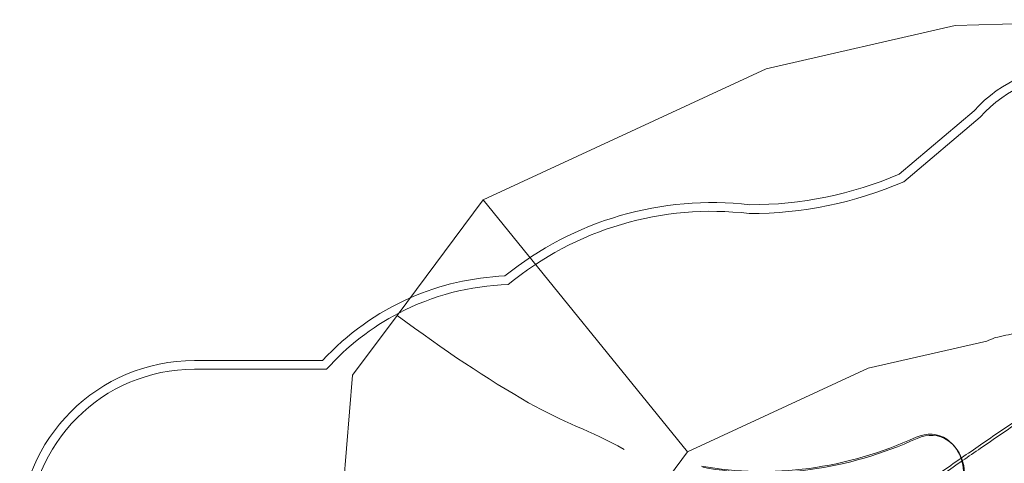
# Model space of a CAD drawing. Units: millimetres. Extents: x 19134 to 28830, y -14439 to -7052.
# Drawn here: x 19134 to 24771, y -9591 to -7052 of the extents above; entities that cross this region are included whole.
import ezdxf

# ---------------------------------------------------------------- set-up
doc = ezdxf.new("R2010")
doc.units = ezdxf.units.MM

# ---------------------------------------------------------------- blocks, each defined once
blk = doc.blocks.new('A$C52F3783E')
at = {"color": 0, "linetype": 'Continuous', "lineweight": 0}
for p, q in [((24490.3, -7086.1), (23408, -7333.1)), ((25604.9, -7052.2), (24490.3, -7086.1)), ((23408, -7333.1), (21787.3, -8082.5)), ((24168.8, -7936.8), (24597.7, -7573.6)), ((24195.4, -7979.8), (24632.7, -7609.6)), ((21787.3, -8082.5), (21294.8, -8744)), ((21787.3, -8082.5), (22957.9, -9524.4)), ((21294.8, -8744), (21040.4, -9085.5)), ((24670.4, -8891.3), (23992.3, -9046.1)), ((20134.1, -9002.6), (20868.6, -9002.6)), ((20134.1, -9052.6), (20890.7, -9052.6)), ((23992.3, -9046.1), (22957.9, -9524.4)), ((21040.4, -9085.5), (20964.5, -9993.7)), ((22957.9, -9524.4), (22853.8, -9664.1)), ((24476.7, -9484), (24482.8, -9490.6))]:
    blk.add_line(p, q, dxfattribs=at)
for centre, radius, start, end in [((25180, -8097.1), 783, 88.3021, 138.0443), ((25180, -8097.1), 733, 86.7836, 138.3058), ((23313.4, -5926.1), 2185.1, 270, 293.0468), ((23313.4, -5926.1), 2235.1, 269.9251, 293.2419), ((23097, -9978.8), 1880.1, 83.3887, 129.056), ((23097, -9978.8), 1830.1, 83.2994, 129.5776), ((21973, -10017.6), 1500, 92.3176, 113.7598), ((21973, -10017.6), 1450, 91.6615, 117.4551), ((21973, -10017.6), 1500, 113.7598, 137.4163), ((21973, -10017.6), 1450, 117.4551, 138.278), ((20134.1, -10002.6), 1000, 90, 180), ((20134.1, -10002.6), 950, 90, 180)]:
    blk.add_arc(centre, radius, start, end, dxfattribs=at)
for centre, major_axis, ratio, start_param, end_param in [((21381.9, 64355.3), (-745.3, -73639), 0.499615, 0.111066, 0.114408), ((21381.9, 65545.7), (-5287.8, -75912.9), 0.479718, 0.23368, 0.235005), ((23628.9, -7672.3), (1541.1, 1419.6), 0.882339, 3.727822, 4.356286), ((23635.1, -7678.9), (1541.1, 1419.6), 0.882339, 3.727807, 4.356286), ((24323.9, -9603.6), (141, 129.9), 0.882339, 0.185026, 1.214693), ((24330, -9610.2), (141, 129.9), 0.882339, 0.185026, 1.214693), ((24265.2, -9678.8), (211.5, 194.8), 0.882339, 0, 0.185026), ((24271.3, -9685.4), (211.5, 194.8), 0.882339, 5.258162, 6.468211), ((24265.2, -9678.8), (211.5, 194.8), 0.882339, 5.258162, 6.283185)]:
    blk.add_ellipse(centre, major_axis=major_axis, ratio=ratio, start_param=start_param, end_param=end_param, dxfattribs=at)
for points, knots in [([(21294.8, -8744), (21561.4, -8942.5), (21812.4, -9109.2), (22240.3, -9354.2), (22405.8, -9405.4), (22594, -9510.8)], [0, 0, 0, 0, 0.4571035, 0.4571035, 0.8306392, 0.8306392, 0.8306392, 0.8306392]), ([(24526.4, -9559.8), (24562.4, -9534.9), (24598.5, -9510), (24672.6, -9459.1), (24710.6, -9433.1), (24786.8, -9381.1), (24825, -9355.1), (24901.5, -9303.2), (24939.9, -9277.3), (24978.3, -9251.4)], [2.85586614, 2.85586614, 2.85586614, 2.85586614, 2.8663177, 2.8663177, 2.87726087, 2.87726087, 2.88820404, 2.88820404, 2.89914722, 2.89914722, 2.89914722, 2.89914722]), ([(24532, -9575.4), (24566.3, -9551.6), (24600.8, -9527.9), (24673.3, -9478.1), (24711.4, -9452), (24787.9, -9399.7), (24826.2, -9373.7), (24886.4, -9332.8), (24908.1, -9318.1), (24929.9, -9303.3)], [2.85553064, 2.85553064, 2.85553064, 2.85553064, 2.86549699, 2.86549699, 2.87648709, 2.87648709, 2.88747719, 2.88747719, 2.89370313, 2.89370313, 2.89370313, 2.89370313]), ([(24408.2, -9661.2), (24445.8, -9635), (24483.6, -9608.9), (24525, -9580.2), (24528.5, -9577.8), (24532, -9575.4)], [2.8435168, 2.8435168, 2.8435168, 2.8435168, 2.85450689, 2.85450689, 2.85553064, 2.85553064, 2.85553064, 2.85553064]), ([(24408.4, -9641.6), (24446, -9615.5), (24483.6, -9589.4), (24523, -9562.1), (24524.7, -9561), (24526.4, -9559.8)], [2.84443135, 2.84443135, 2.84443135, 2.84443135, 2.85537452, 2.85537452, 2.85586614, 2.85586614, 2.85586614, 2.85586614])]:
    blk.add_open_spline(points, degree=3, knots=knots, dxfattribs=at)

msp = doc.modelspace()

# ---------------------------------------------------------------- block references
msp.add_blockref('A$C52F3783E', (0, 0))

doc.saveas('drawing.dxf')
